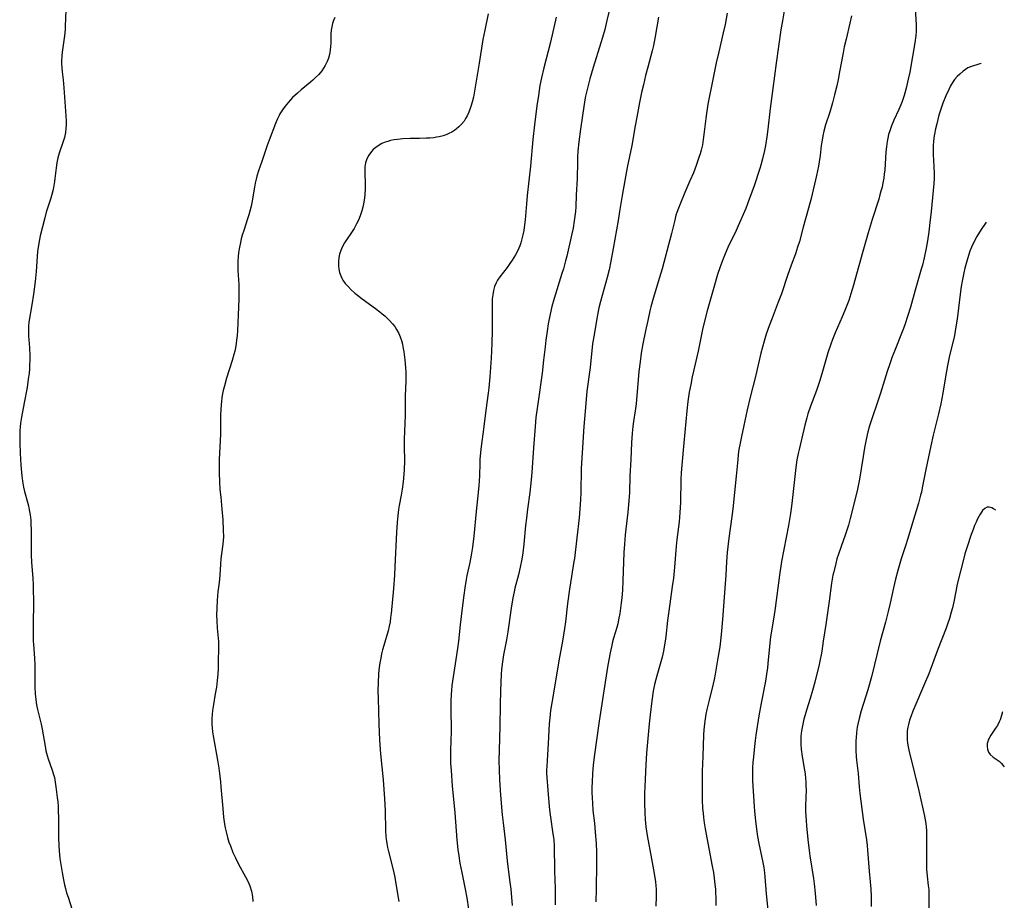
# Model space of a CAD drawing. Units: inches. Extents: x 2039641 to 2045086, y 189728 to 195174.
# Drawn here: x 2044883 to 2045062, y 190617 to 190777 of the extents above; entities that cross this region are included whole.
import ezdxf

# ---------------------------------------------------------------- set-up
doc = ezdxf.new("R2010")
doc.units = ezdxf.units.IN
doc.header["$MEASUREMENT"] = 0
doc.layers.add('c_17_T14S_R18E', color=26, linetype='Continuous')

msp = doc.modelspace()

# ---------------------------------------------------------------- linework, layer by layer
at = {"layer": 'c_17_T14S_R18E'}
for points, elevation in [([(2045045.76, 190778.99), (2045045.91, 190776.12), (2045045.92, 190775.42), (2045045.9, 190774.86), (2045045.86, 190774.17), (2045045.68, 190772.79), (2045045.28, 190770.33), (2045044.76, 190767.51), (2045044.5, 190766.19), (2045044.11, 190764.58), (2045043.73, 190763.24), (2045043.38, 190762.19), (2045043.14, 190761.53), (2045042.79, 190760.68), (2045041.9, 190758.76), (2045041.47, 190757.77), (2045041.12, 190756.81), (2045040.93, 190756.16), (2045040.77, 190755.51), (2045040.66, 190754.9), (2045040.52, 190753.93), (2045040.43, 190753.03), (2045040.21, 190749.71), (2045040.14, 190749.01), (2045040.04, 190748.25), (2045039.89, 190747.38), (2045039.73, 190746.63), (2045039.54, 190745.87), (2045039.35, 190745.2), (2045039.13, 190744.45), (2045037.94, 190740.74), (2045037.2, 190738.31), (2045036.24, 190734.94), (2045034.82, 190729.73), (2045034.57, 190728.83), (2045034.08, 190727.22), (2045033.68, 190726.05), (2045032.97, 190724.21), (2045032.48, 190723.04), (2045031.24, 190720.17), (2045030.74, 190718.93), (2045030.44, 190718.1), (2045029.91, 190716.52), (2045028.81, 190712.7), (2045028.38, 190711.32), (2045027.81, 190709.66), (2045026.74, 190706.84), (2045026.27, 190705.43), (2045026.06, 190704.75), (2045025.7, 190703.37), (2045024.66, 190698.98), (2045024.49, 190698.22), (2045024.28, 190697.12), (2045024.07, 190695.72), (2045023.34, 190689.18), (2045023.1, 190687.38), (2045022.73, 190685.19), (2045021.87, 190680.83), (2045021.48, 190678.62), (2045021.11, 190676.16), (2045020.34, 190670.18), (2045020.08, 190668.52), (2045019.48, 190664.96), (2045019.33, 190663.81), (2045018.99, 190660.11), (2045018.91, 190659.33), (2045018.77, 190658.2), (2045018.55, 190656.9), (2045017.79, 190652.9), (2045017.38, 190650.59), (2045016.81, 190647.1), (2045016.68, 190646.15), (2045016.55, 190645.05), (2045016.37, 190643.19), (2045016.28, 190642.14), (2045016.22, 190641.16), (2045016.2, 190640.17), (2045016.24, 190638.8), (2045016.52, 190634.16), (2045016.59, 190633.29), (2045016.77, 190631.55), (2045016.94, 190630.03), (2045017.13, 190628.7), (2045017.36, 190627.41), (2045017.85, 190625.15), (2045018.08, 190623.98), (2045018.24, 190623.07), (2045018.37, 190622.13), (2045018.45, 190621.37), (2045018.68, 190618.28), (2045019.09, 190614.18)], 1054), ([(2045057.7, 190769.07), (2045057.47, 190768.97), (2045055.79, 190768.48), (2045055.32, 190768.26), (2045054.87, 190767.99), (2045054.44, 190767.67), (2045053.83, 190767.15), (2045053.35, 190766.67), (2045052.91, 190766.14), (2045052.65, 190765.78), (2045052.19, 190765.02), (2045051.9, 190764.46), (2045051.34, 190763.21), (2045050.78, 190761.83), (2045050.39, 190760.78), (2045050.04, 190759.66), (2045049.83, 190758.89), (2045049.65, 190758.11), (2045049.44, 190757.18), (2045049.27, 190756.24), (2045049.16, 190755.56), (2045049.08, 190754.89), (2045049.02, 190754.19), (2045049, 190753.5), (2045049.02, 190752.52), (2045049.14, 190750.35), (2045049.19, 190749.07), (2045049.18, 190748.2), (2045049.14, 190747.28), (2045048.66, 190742.17), (2045048.43, 190740.16), (2045048.21, 190738.51), (2045047.96, 190736.84), (2045047.74, 190735.55), (2045047.38, 190733.79), (2045047.06, 190732.45), (2045046.86, 190731.72), (2045045.75, 190727.93), (2045044.91, 190724.84), (2045044.38, 190723.1), (2045043.94, 190721.82), (2045043.61, 190720.92), (2045041.87, 190716.54), (2045041.59, 190715.82), (2045041.13, 190714.55), (2045040.67, 190713.13), (2045039.48, 190709.21), (2045038.93, 190707.56), (2045037.87, 190704.53), (2045037.47, 190703.25), (2045037.18, 190702.19), (2045036.86, 190700.81), (2045036.56, 190699.25), (2045036.29, 190697.69), (2045035.62, 190693.58), (2045035.27, 190691.76), (2045034.98, 190690.51), (2045033.94, 190686.42), (2045033.62, 190685.23), (2045033.34, 190684.33), (2045033.03, 190683.41), (2045032.28, 190681.36), (2045031.81, 190679.98), (2045031.55, 190679.14), (2045031.32, 190678.29), (2045030.95, 190676.76), (2045030.82, 190676.13), (2045030.58, 190674.7), (2045030.11, 190671.44), (2045029.53, 190667.19), (2045029.04, 190664.15), (2045028.78, 190662.36), (2045028.67, 190661.69), (2045028.51, 190660.86), (2045028.3, 190659.95), (2045027.52, 190656.75), (2045027.12, 190655.22), (2045026.68, 190653.77), (2045025.99, 190651.62), (2045025.75, 190650.82), (2045025.54, 190650.02), (2045025.26, 190648.81), (2045025.1, 190647.88), (2045025, 190646.95), (2045024.96, 190646.17), (2045024.97, 190645.39), (2045025.03, 190644.55), (2045025.2, 190643.23), (2045025.67, 190640.75), (2045025.77, 190640.09), (2045025.85, 190639.26), (2045025.9, 190638.62), (2045025.92, 190637.97), (2045025.93, 190637.17), (2045025.85, 190634.28), (2045025.85, 190633.23), (2045025.93, 190631.63), (2045026, 190630.64), (2045026.24, 190628.17), (2045026.49, 190626.15), (2045026.62, 190625.19), (2045027.27, 190621.1), (2045027.41, 190620.08), (2045027.6, 190618.42), (2045027.8, 190616.16)], 1052), ([(2045058.65, 190740.25), (2045058.37, 190739.88), (2045057.83, 190739.09), (2045057.43, 190738.45), (2045056.94, 190737.63), (2045056.53, 190736.86), (2045055.98, 190735.73), (2045055.69, 190735), (2045055.42, 190734.21), (2045055.11, 190733.18), (2045054.78, 190731.9), (2045054.57, 190731.02), (2045054.27, 190729.53), (2045054.11, 190728.54), (2045053.91, 190727.18), (2045053.42, 190723.12), (2045053.31, 190722.27), (2045053.15, 190721.22), (2045052.86, 190719.69), (2045051.94, 190715.74), (2045051.64, 190714.25), (2045051.26, 190712.15), (2045050.76, 190709.18), (2045050.41, 190707.28), (2045050.01, 190705.47), (2045049.03, 190701.57), (2045048.58, 190699.63), (2045047.68, 190695.34), (2045047.04, 190692), (2045046.88, 190691.23), (2045046.74, 190690.65), (2045046.35, 190689.25), (2045045.25, 190685.67), (2045044.42, 190682.82), (2045044, 190681.47), (2045043.21, 190679.1), (2045042.59, 190677.01), (2045042.17, 190675.41), (2045041.79, 190673.87), (2045041.2, 190671.07), (2045040.87, 190669.57), (2045040.36, 190667.65), (2045039.4, 190664.14), (2045037.8, 190657.71), (2045037.13, 190655.31), (2045035.96, 190651.52), (2045035.58, 190650.14), (2045035.34, 190649.09), (2045035.24, 190648.55), (2045035.1, 190647.58), (2045035.02, 190646.6), (2045034.99, 190646.16), (2045034.97, 190645.03), (2045034.98, 190644.32), (2045035.04, 190643.2), (2045035.1, 190642.55), (2045035.37, 190640.14), (2045035.56, 190637.72), (2045035.68, 190636.52), (2045036.29, 190631.83), (2045036.88, 190628.12), (2045037, 190627.08), (2045037.08, 190626.25), (2045037.37, 190622.43), (2045037.58, 190620.48), (2045037.69, 190619.14), (2045037.74, 190617.84), (2045037.77, 190615.98)], 1050), ([(2045060.38, 190687.98), (2045059.98, 190688.2), (2045059.65, 190688.35), (2045059.21, 190688.49), (2045058.81, 190688.49), (2045058.38, 190688.27), (2045057.98, 190687.87), (2045057.79, 190687.61), (2045057.54, 190687.22), (2045057.08, 190686.38), (2045056.8, 190685.79), (2045056.53, 190685.16), (2045056.25, 190684.44), (2045055.93, 190683.54), (2045055.18, 190681.31), (2045054.78, 190680), (2045054.57, 190679.26), (2045053.95, 190676.89), (2045053.39, 190674.51), (2045053.1, 190673.18), (2045052.74, 190671.29), (2045052.51, 190670.24), (2045052.31, 190669.42), (2045051.98, 190668.29), (2045051.62, 190667.23), (2045051.36, 190666.53), (2045049.81, 190662.52), (2045048.2, 190658.22), (2045047.64, 190656.85), (2045045.34, 190651.45), (2045045.02, 190650.64), (2045044.73, 190649.85), (2045044.51, 190649.04), (2045044.41, 190648.57), (2045044.31, 190647.89), (2045044.27, 190647.21), (2045044.27, 190646.53), (2045044.29, 190646.24), (2045044.37, 190645.64), (2045044.48, 190645.01), (2045044.62, 190644.39), (2045045.62, 190640.19), (2045046.42, 190636.98), (2045047.46, 190632.39), (2045047.59, 190631.74), (2045047.69, 190631.08), (2045047.76, 190630.43), (2045047.8, 190629.77), (2045047.83, 190628.83), (2045047.83, 190627.46), (2045047.79, 190624.58), (2045047.81, 190623.31), (2045047.83, 190622.77), (2045047.93, 190621.5), (2045048.13, 190619.79), (2045048.2, 190619.09), (2045048.23, 190618.35), (2045048.23, 190617.18), (2045048.16, 190613.78)], 1048), ([(2045061.6, 190651.32), (2045061.44, 190650.7), (2045061.16, 190649.88), (2045061.01, 190649.54), (2045060.67, 190648.87), (2045060.34, 190648.36), (2045059.48, 190647.11), (2045059.16, 190646.55), (2045059.02, 190646.23), (2045058.92, 190645.93), (2045058.84, 190645.57), (2045058.81, 190645.06), (2045058.87, 190644.58), (2045059.07, 190644.01), (2045059.37, 190643.58), (2045059.91, 190643.12), (2045060.43, 190642.77), (2045060.99, 190642.36), (2045061.38, 190642.01), (2045061.74, 190641.61), (2045061.93, 190641.37)], 1046)]:
    msp.add_lwpolyline(points, dxfattribs=dict(at, elevation=elevation))
for points in [[(2044990.4, 190779.58, 1064), (2044989.79, 190776.84, 1064), (2044989.39, 190775.21, 1064), (2044988.98, 190773.76, 1064), (2044988.7, 190772.83, 1064), (2044987.27, 190768.31, 1064), (2044986.66, 190766.28, 1064), (2044986.35, 190765.07, 1064), (2044986.18, 190764.36, 1064), (2044985.91, 190763.13, 1064), (2044985.79, 190762.44, 1064), (2044985.33, 190759.61, 1064), (2044984.97, 190757.16, 1064), (2044984.68, 190754.83, 1064), (2044984.52, 190753.17, 1064), (2044984.44, 190752.03, 1064), (2044984.41, 190751.18, 1064), (2044984.38, 190748.18, 1064), (2044984.2, 190745.15, 1064), (2044984.12, 190743.02, 1064), (2044984.07, 190742.17, 1064), (2044983.98, 190741.35, 1064), (2044983.86, 190740.47, 1064), (2044983.62, 190739.18, 1064), (2044983.4, 190738.13, 1064), (2044982.47, 190734.05, 1064), (2044982.26, 190733.2, 1064), (2044981.87, 190731.76, 1064), (2044981.62, 190730.92, 1064), (2044980.2, 190726.42, 1064), (2044979.78, 190724.94, 1064), (2044979.45, 190723.52, 1064), (2044979.13, 190721.78, 1064), (2044978.92, 190720.47, 1064), (2044978.69, 190718.83, 1064), (2044978.55, 190717.64, 1064), (2044978.29, 190715.18, 1064), (2044978, 190712.84, 1064), (2044977.21, 190707.28, 1064), (2044976.89, 190704.8, 1064), (2044976.73, 190703.15, 1064), (2044976.46, 190699.25, 1064), (2044976.13, 190694.78, 1064), (2044976.02, 190693.48, 1064), (2044975.77, 190691.17, 1064), (2044975.36, 190688.15, 1064), (2044975.17, 190686.53, 1064), (2044975.02, 190685.15, 1064), (2044974.72, 190681.77, 1064), (2044974.53, 190680.21, 1064), (2044974.34, 190679.03, 1064), (2044974.04, 190677.59, 1064), (2044973.7, 190676.19, 1064), (2044973.08, 190673.77, 1064), (2044972.93, 190673.11, 1064), (2044972.71, 190672.04, 1064), (2044972.39, 190670.15, 1064), (2044971.76, 190665.85, 1064), (2044971.52, 190664.43, 1064), (2044971, 190661.68, 1064), (2044970.81, 190660.41, 1064), (2044970.65, 190659.04, 1064), (2044970.58, 190658.15, 1064), (2044970.49, 190656.64, 1064), (2044970.43, 190655.17, 1064), (2044970.37, 190652.69, 1064), (2044970.32, 190648.65, 1064), (2044970.2, 190644.37, 1064), (2044970.18, 190642.52, 1064), (2044970.19, 190640.82, 1064), (2044970.27, 190638.97, 1064), (2044970.46, 190636.23, 1064), (2044970.76, 190632.66, 1064), (2044970.91, 190631.18, 1064), (2044971.29, 190628.08, 1064), (2044971.68, 190624.29, 1064), (2044972.12, 190620.83, 1064), (2044972.32, 190619.15, 1064), (2044972.57, 190616.18, 1064)], [(2044891.55, 190778.71, 1072), (2044891.44, 190775.83, 1072), (2044891.4, 190775.22, 1072), (2044891.27, 190774.07, 1072), (2044890.85, 190771.11, 1072), (2044890.78, 190770.43, 1072), (2044890.74, 190769.46, 1072), (2044890.74, 190768.96, 1072), (2044890.78, 190768.35, 1072), (2044890.86, 190767.56, 1072), (2044891.04, 190766.09, 1072), (2044891.17, 190764.66, 1072), (2044891.54, 190759.55, 1072), (2044891.59, 190758.61, 1072), (2044891.59, 190757.92, 1072), (2044891.56, 190757.24, 1072), (2044891.48, 190756.53, 1072), (2044891.29, 190755.65, 1072), (2044891.08, 190754.92, 1072), (2044890.34, 190752.77, 1072), (2044890.09, 190751.93, 1072), (2044889.89, 190751.05, 1072), (2044889.76, 190750.13, 1072), (2044889.56, 190748.15, 1072), (2044889.49, 190747.62, 1072), (2044889.37, 190746.89, 1072), (2044889.23, 190746.16, 1072), (2044889.02, 190745.29, 1072), (2044888.82, 190744.59, 1072), (2044887.99, 190742.05, 1072), (2044887.72, 190741.06, 1072), (2044887.31, 190739.39, 1072), (2044886.89, 190737.75, 1072), (2044886.74, 190737.12, 1072), (2044886.56, 190736.09, 1072), (2044886.42, 190734.9, 1072), (2044886.16, 190731.27, 1072), (2044885.97, 190729.47, 1072), (2044885.66, 190727.19, 1072), (2044885.36, 190725.25, 1072), (2044884.83, 190722.07, 1072), (2044884.76, 190721.39, 1072), (2044884.73, 190720.81, 1072), (2044884.73, 190720.21, 1072), (2044884.76, 190719.62, 1072), (2044884.92, 190717.45, 1072), (2044884.98, 190716, 1072), (2044884.99, 190715.16, 1072), (2044884.96, 190714.43, 1072), (2044884.91, 190713.63, 1072), (2044884.85, 190712.83, 1072), (2044884.72, 190711.73, 1072), (2044884.49, 190710.22, 1072), (2044884, 190707.46, 1072), (2044883.5, 190704.85, 1072), (2044883.31, 190703.73, 1072), (2044883.24, 190703.11, 1072), (2044883.18, 190702.39, 1072), (2044883.16, 190701.56, 1072), (2044883.17, 190700.14, 1072), (2044883.24, 190698.32, 1072), (2044883.36, 190696.14, 1072), (2044883.54, 190694.22, 1072), (2044883.66, 190693.24, 1072), (2044883.85, 190692.12, 1072), (2044884.02, 190691.34, 1072), (2044884.57, 190689.41, 1072), (2044884.74, 190688.74, 1072), (2044884.9, 190688.03, 1072), (2044885.06, 190687.09, 1072), (2044885.17, 190686.15, 1072), (2044885.21, 190685.65, 1072), (2044885.26, 190684.14, 1072), (2044885.23, 190681.49, 1072), (2044885.24, 190679.76, 1072), (2044885.31, 190678.54, 1072), (2044885.54, 190675.52, 1072), (2044885.6, 190674.48, 1072), (2044885.63, 190673.16, 1072), (2044885.64, 190671.86, 1072), (2044885.58, 190666.62, 1072), (2044885.59, 190665.11, 1072), (2044885.62, 190664.2, 1072), (2044885.66, 190663.55, 1072), (2044885.87, 190661.11, 1072), (2044885.9, 190659.86, 1072), (2044885.9, 190657.42, 1072), (2044885.92, 190655.88, 1072), (2044885.99, 190654.52, 1072), (2044886.08, 190653.62, 1072), (2044886.17, 190652.96, 1072), (2044886.28, 190652.31, 1072), (2044886.4, 190651.78, 1072), (2044886.9, 190649.8, 1072), (2044887.06, 190649.07, 1072), (2044887.24, 190648.18, 1072), (2044887.76, 190645.08, 1072), (2044887.92, 190644.24, 1072), (2044888.13, 190643.42, 1072), (2044888.33, 190642.8, 1072), (2044889.08, 190640.75, 1072), (2044889.32, 190639.97, 1072), (2044889.45, 190639.43, 1072), (2044889.61, 190638.59, 1072), (2044889.74, 190637.73, 1072), (2044889.99, 190635.81, 1072), (2044890.07, 190635, 1072), (2044890.13, 190634.12, 1072), (2044890.17, 190633.2, 1072), (2044890.19, 190632.28, 1072), (2044890.2, 190628.53, 1072), (2044890.26, 190626.98, 1072), (2044890.33, 190626.13, 1072), (2044890.47, 190624.71, 1072), (2044890.67, 190623.24, 1072), (2044890.84, 190622.18, 1072), (2044891.09, 190620.85, 1072), (2044891.29, 190619.95, 1072), (2044891.46, 190619.24, 1072), (2044891.68, 190618.48, 1072), (2044891.93, 190617.66, 1072), (2044892.69, 190615.36, 1072)], [(2044968.23, 190778.05, 1068), (2044967.6, 190775.09, 1068), (2044967.27, 190773.41, 1068), (2044966.59, 190769.13, 1068), (2044965.74, 190764.06, 1068), (2044965.53, 190762.93, 1068), (2044965.31, 190762.01, 1068), (2044965.09, 190761.24, 1068), (2044964.73, 190760.25, 1068), (2044964.41, 190759.56, 1068), (2044964.13, 190759.07, 1068), (2044963.83, 190758.61, 1068), (2044963.38, 190758.05, 1068), (2044962.89, 190757.54, 1068), (2044962.48, 190757.19, 1068), (2044962.14, 190756.94, 1068), (2044961.61, 190756.61, 1068), (2044961.05, 190756.32, 1068), (2044960.69, 190756.17, 1068), (2044960.02, 190755.93, 1068), (2044959.33, 190755.75, 1068), (2044958.83, 190755.66, 1068), (2044958.33, 190755.59, 1068), (2044957.6, 190755.52, 1068), (2044957, 190755.49, 1068), (2044955.74, 190755.45, 1068), (2044954.05, 190755.43, 1068), (2044952.7, 190755.37, 1068), (2044951.78, 190755.28, 1068), (2044951.12, 190755.19, 1068), (2044950.48, 190755.05, 1068), (2044949.99, 190754.92, 1068), (2044949.51, 190754.75, 1068), (2044948.94, 190754.51, 1068), (2044948.4, 190754.22, 1068), (2044947.8, 190753.81, 1068), (2044947.34, 190753.42, 1068), (2044947.02, 190753.08, 1068), (2044946.53, 190752.43, 1068), (2044946.17, 190751.76, 1068), (2044945.93, 190751.04, 1068), (2044945.82, 190750.27, 1068), (2044945.8, 190749.83, 1068), (2044945.8, 190749.38, 1068), (2044945.88, 190747, 1068), (2044945.88, 190746.31, 1068), (2044945.83, 190745.25, 1068), (2044945.77, 190744.62, 1068), (2044945.6, 190743.6, 1068), (2044945.46, 190742.95, 1068), (2044945.28, 190742.32, 1068), (2044944.97, 190741.39, 1068), (2044944.66, 190740.64, 1068), (2044944.32, 190739.92, 1068), (2044943.87, 190739.13, 1068), (2044943.4, 190738.39, 1068), (2044942.49, 190737.06, 1068), (2044942.15, 190736.51, 1068), (2044941.72, 190735.71, 1068), (2044941.46, 190735.09, 1068), (2044941.25, 190734.46, 1068), (2044941.11, 190733.81, 1068), (2044941.02, 190733.1, 1068), (2044941.02, 190732.33, 1068), (2044941.09, 190731.7, 1068), (2044941.23, 190731.09, 1068), (2044941.44, 190730.5, 1068), (2044941.63, 190730.11, 1068), (2044941.85, 190729.72, 1068), (2044942.28, 190729.12, 1068), (2044942.77, 190728.54, 1068), (2044943.35, 190727.94, 1068), (2044943.98, 190727.37, 1068), (2044944.47, 190726.97, 1068), (2044945.31, 190726.33, 1068), (2044947.77, 190724.57, 1068), (2044948.52, 190723.99, 1068), (2044948.99, 190723.62, 1068), (2044949.44, 190723.23, 1068), (2044950.25, 190722.44, 1068), (2044950.87, 190721.77, 1068), (2044951.25, 190721.29, 1068), (2044951.6, 190720.79, 1068), (2044952, 190720.06, 1068), (2044952.26, 190719.42, 1068), (2044952.48, 190718.77, 1068), (2044952.65, 190718.1, 1068), (2044952.75, 190717.63, 1068), (2044952.9, 190716.71, 1068), (2044953.07, 190715.23, 1068), (2044953.2, 190713.88, 1068), (2044953.26, 190712.98, 1068), (2044953.28, 190712.05, 1068), (2044953.27, 190711.42, 1068), (2044953.15, 190708.63, 1068), (2044953.12, 190705.12, 1068), (2044952.99, 190700.82, 1068), (2044952.98, 190699.54, 1068), (2044953.01, 190696.91, 1068), (2044952.97, 190695.31, 1068), (2044952.92, 190694.51, 1068), (2044952.79, 190693.12, 1068), (2044952.62, 190691.78, 1068), (2044952.42, 190690.65, 1068), (2044952.05, 190688.79, 1068), (2044951.94, 190688.09, 1068), (2044951.8, 190686.97, 1068), (2044951.7, 190685.73, 1068), (2044951.59, 190683.98, 1068), (2044951.28, 190677.68, 1068), (2044951.2, 190676.17, 1068), (2044951, 190673.74, 1068), (2044950.6, 190669.22, 1068), (2044950.51, 190668.44, 1068), (2044950.41, 190667.66, 1068), (2044950.27, 190666.92, 1068), (2044950.06, 190666.06, 1068), (2044949.28, 190663.39, 1068), (2044949.06, 190662.6, 1068), (2044948.87, 190661.85, 1068), (2044948.7, 190661.09, 1068), (2044948.55, 190660.22, 1068), (2044948.39, 190658.99, 1068), (2044948.32, 190658.15, 1068), (2044948.24, 190656.66, 1068), (2044948.21, 190655.17, 1068), (2044948.23, 190653.76, 1068), (2044948.37, 190649.17, 1068), (2044948.48, 190646.17, 1068), (2044948.65, 190643.73, 1068), (2044949.13, 190638.99, 1068), (2044949.41, 190635.54, 1068), (2044949.52, 190633.4, 1068), (2044949.6, 190629.79, 1068), (2044949.66, 190628.73, 1068), (2044949.71, 190628.22, 1068), (2044949.82, 190627.46, 1068), (2044949.96, 190626.7, 1068), (2044950.13, 190625.95, 1068), (2044950.93, 190622.9, 1068), (2044951.11, 190622.09, 1068), (2044951.21, 190621.59, 1068), (2044951.99, 190616.88, 1068)], [(2045011.61, 190778.18, 1060), (2045011.24, 190776.15, 1060), (2045010.9, 190774.6, 1060), (2045010.07, 190771.17, 1060), (2045009.62, 190769.16, 1060), (2045009, 190766.15, 1060), (2045008.12, 190761.69, 1060), (2045007.83, 190759.98, 1060), (2045007.71, 190759.06, 1060), (2045007.39, 190756.17, 1060), (2045007.27, 190755.24, 1060), (2045007.11, 190754.32, 1060), (2045006.88, 190753.31, 1060), (2045006.69, 190752.64, 1060), (2045006.48, 190751.97, 1060), (2045005.96, 190750.51, 1060), (2045005.47, 190749.23, 1060), (2045004.85, 190747.73, 1060), (2045003.95, 190745.61, 1060), (2045003.12, 190743.71, 1060), (2045002.75, 190742.82, 1060), (2045002.46, 190742.01, 1060), (2045002.32, 190741.55, 1060), (2045002.08, 190740.64, 1060), (2045001.48, 190738.18, 1060), (2044999.78, 190731.76, 1060), (2044999.34, 190730.21, 1060), (2044998.19, 190726.37, 1060), (2044997.77, 190724.88, 1060), (2044997.58, 190724.13, 1060), (2044997.19, 190722.42, 1060), (2044996.79, 190720.51, 1060), (2044996.32, 190718.16, 1060), (2044996.02, 190716.47, 1060), (2044995.79, 190714.88, 1060), (2044995.59, 190713.12, 1060), (2044995.06, 190707.25, 1060), (2044994.91, 190705.97, 1060), (2044994.62, 190704.07, 1060), (2044994.49, 190703.12, 1060), (2044994.37, 190701.94, 1060), (2044994.25, 190700.16, 1060), (2044994.12, 190697.18, 1060), (2044993.95, 190694.16, 1060), (2044993.85, 190691.16, 1060), (2044993.77, 190689.64, 1060), (2044993.6, 190687.57, 1060), (2044993.12, 190683.48, 1060), (2044992.96, 190681.79, 1060), (2044992.87, 190680.3, 1060), (2044992.66, 190675.1, 1060), (2044992.58, 190673.45, 1060), (2044992.46, 190672.01, 1060), (2044992.36, 190671.12, 1060), (2044992.1, 190669.19, 1060), (2044991.96, 190668.35, 1060), (2044991.74, 190667.3, 1060), (2044991.56, 190666.63, 1060), (2044990.98, 190664.73, 1060), (2044990.79, 190664.02, 1060), (2044990.59, 190663.17, 1060), (2044990.37, 190662.03, 1060)], [(2045021.98, 190778.65, 1058), (2045021.63, 190776.78, 1058), (2045021.35, 190775.16, 1058), (2045020.49, 190769.15, 1058), (2045019.9, 190764.53, 1058), (2045019.42, 190760.87, 1058), (2045019, 190757.16, 1058), (2045018.83, 190755.76, 1058), (2045018.58, 190754.19, 1058), (2045018.41, 190753.29, 1058), (2045018.05, 190751.74, 1058), (2045017.73, 190750.59, 1058), (2045017.54, 190749.99, 1058), (2045016.43, 190746.65, 1058), (2045015.63, 190744.42, 1058), (2045014.98, 190742.76, 1058), (2045013.63, 190739.58, 1058), (2045013.23, 190738.72, 1058), (2045011.74, 190735.63, 1058), (2045011.24, 190734.53, 1058), (2045010.98, 190733.91, 1058), (2045010.56, 190732.83, 1058), (2045010.31, 190732.14, 1058), (2045009.85, 190730.75, 1058), (2045009.16, 190728.4, 1058), (2045007.98, 190724.17, 1058), (2045007.49, 190722.3, 1058), (2045007.14, 190720.78, 1058), (2045006.32, 190716.8, 1058), (2045005.27, 190712.16, 1058), (2045004.99, 190710.79, 1058), (2045004.73, 190709.38, 1058), (2045004.48, 190707.69, 1058), (2045004.28, 190705.98, 1058), (2045003.74, 190700.17, 1058), (2045003.38, 190696.12, 1058), (2045003.27, 190694.76, 1058), (2045003.21, 190693.5, 1058), (2045003.13, 190689.34, 1058), (2045003.04, 190687.54, 1058), (2045002.89, 190685.84, 1058), (2045002.48, 190682.66, 1058), (2045002.34, 190681.4, 1058), (2045002.04, 190677.63, 1058), (2045001.85, 190675.6, 1058), (2045001.65, 190674.08, 1058), (2045000.99, 190669.62, 1058), (2045000.77, 190667.9, 1058), (2045000.45, 190665.03, 1058), (2045000.34, 190664.19, 1058), (2045000.19, 190663.17, 1058), (2045000.04, 190662.37, 1058), (2044999.8, 190661.25, 1058), (2044999.46, 190660, 1058), (2044998.83, 190657.89, 1058), (2044998.65, 190657.19, 1058), (2044998.44, 190656.33, 1058), (2044998.2, 190655.12, 1058), (2044997.93, 190653.36, 1058), (2044997.61, 190650.77, 1058), (2044997.43, 190649.16, 1058), (2044996.95, 190643.86, 1058), (2044996.83, 190641.73, 1058), (2044996.65, 190637.8, 1058), (2044996.62, 190636.57, 1058), (2044996.61, 190634.75, 1058), (2044996.66, 190633.03, 1058), (2044996.74, 190631.78, 1058), (2044996.87, 190630.47, 1058), (2044997.11, 190628.89, 1058), (2044997.9, 190624.66, 1058), (2044998.37, 190622, 1058), (2044998.58, 190620.49, 1058), (2044998.66, 190619.74, 1058), (2044998.7, 190619.15, 1058), (2044998.71, 190618.57, 1058), (2044998.71, 190617.79, 1058), (2044998.67, 190616.07, 1058)], [(2045034.2, 190777.71, 1056), (2045033.91, 190776.41, 1056), (2045033.19, 190773.46, 1056), (2045032.88, 190772.11, 1056), (2045032.66, 190771.01, 1056), (2045032.03, 190767.54, 1056), (2045031.76, 190766.18, 1056), (2045031.51, 190765.03, 1056), (2045031.12, 190763.39, 1056), (2045030.73, 190761.93, 1056), (2045030.23, 190760.25, 1056), (2045029.46, 190757.9, 1056), (2045029.15, 190756.75, 1056), (2045028.97, 190755.94, 1056), (2045028.83, 190755.11, 1056), (2045028.7, 190754.15, 1056), (2045028.5, 190752.34, 1056), (2045028.34, 190751.22, 1056), (2045028.2, 190750.41, 1056), (2045027.83, 190748.7, 1056), (2045026.84, 190744.52, 1056), (2045026.4, 190742.79, 1056), (2045025.41, 190739.32, 1056), (2045024.72, 190736.73, 1056), (2045024.41, 190735.71, 1056), (2045023.99, 190734.49, 1056), (2045023.22, 190732.42, 1056), (2045022.55, 190730.55, 1056), (2045021.45, 190727.24, 1056), (2045020.9, 190725.75, 1056), (2045019.76, 190722.83, 1056), (2045019.23, 190721.4, 1056), (2045018.72, 190719.9, 1056), (2045018.34, 190718.66, 1056), (2045017.75, 190716.47, 1056), (2045016.74, 190712.2, 1056), (2045015.8, 190708.48, 1056), (2045015.27, 190706.16, 1056), (2045014.21, 190701.36, 1056), (2045013.95, 190700.12, 1056), (2045013.75, 190698.95, 1056), (2045013.63, 190698.06, 1056), (2045013.53, 190697.15, 1056), (2045013.26, 190694.15, 1056), (2045012.93, 190691.15, 1056), (2045012.64, 190688.18, 1056), (2045012.46, 190686.79, 1056), (2045011.93, 190682.86, 1056), (2045011.63, 190680.26, 1056), (2045011.5, 190678.66, 1056), (2045011.37, 190676.17, 1056), (2045011.26, 190674.59, 1056), (2045010.74, 190668.08, 1056), (2045010.55, 190665.4, 1056), (2045010.43, 190664.21, 1056), (2045010.27, 190663.16, 1056), (2045009.91, 190661.11, 1056), (2045009.44, 190658.2, 1056), (2045009.23, 190657.19, 1056), (2045009.06, 190656.42, 1056), (2045008.32, 190653.48, 1056), (2045007.92, 190651.75, 1056), (2045007.75, 190650.9, 1056), (2045007.6, 190650.04, 1056), (2045007.48, 190649.13, 1056), (2045007.38, 190648.06, 1056), (2045007.32, 190647.19, 1056), (2045007.19, 190643.2, 1056), (2045007.07, 190640.57, 1056), (2045007.05, 190639.7, 1056), (2045007.05, 190637.44, 1056), (2045007.08, 190635.36, 1056), (2045007.16, 190633.76, 1056), (2045007.23, 190632.94, 1056), (2045007.33, 190632.13, 1056), (2045007.46, 190631.19, 1056), (2045007.64, 190630.11, 1056), (2045008.85, 190623.63, 1056), (2045009.12, 190622.14, 1056), (2045009.26, 190621.14, 1056), (2045009.4, 190620.01, 1056), (2045009.47, 190619.15, 1056), (2045009.52, 190618.41, 1056), (2045009.54, 190617.66, 1056), (2045009.56, 190616.17, 1056)], [(2044940.35, 190777.44, 1070), (2044940.14, 190776.85, 1070), (2044939.97, 190776.3, 1070), (2044939.83, 190775.74, 1070), (2044939.72, 190775.09, 1070), (2044939.67, 190774.47, 1070), (2044939.63, 190772.73, 1070), (2044939.6, 190772.12, 1070), (2044939.52, 190771.46, 1070), (2044939.38, 190770.68, 1070), (2044939.21, 190770.05, 1070), (2044938.99, 190769.43, 1070), (2044938.63, 190768.69, 1070), (2044938.33, 190768.19, 1070), (2044937.99, 190767.72, 1070), (2044937.45, 190767.07, 1070), (2044936.83, 190766.43, 1070), (2044936.41, 190766.03, 1070), (2044935.98, 190765.65, 1070), (2044934.29, 190764.28, 1070), (2044933.58, 190763.69, 1070), (2044932.71, 190762.87, 1070), (2044931.97, 190762.06, 1070), (2044931.37, 190761.32, 1070), (2044930.86, 190760.62, 1070), (2044930.41, 190759.9, 1070), (2044930.25, 190759.62, 1070), (2044929.91, 190758.89, 1070), (2044929.6, 190758.14, 1070), (2044928.45, 190755.16, 1070), (2044928.1, 190754.17, 1070), (2044927.14, 190751.29, 1070), (2044926.53, 190749.55, 1070), (2044926.23, 190748.6, 1070), (2044926.08, 190748.05, 1070), (2044925.91, 190747.31, 1070), (2044925.78, 190746.61, 1070), (2044925.29, 190743.77, 1070), (2044925.16, 190743.16, 1070), (2044924.96, 190742.27, 1070), (2044924.76, 190741.56, 1070), (2044924.54, 190740.86, 1070), (2044923.85, 190738.76, 1070), (2044923.58, 190737.9, 1070), (2044923.39, 190737.23, 1070), (2044923.23, 190736.56, 1070), (2044923, 190735.43, 1070), (2044922.9, 190734.71, 1070), (2044922.82, 190733.99, 1070), (2044922.77, 190733.15, 1070), (2044922.77, 190732.27, 1070), (2044922.79, 190731.5, 1070), (2044922.93, 190728.94, 1070), (2044922.96, 190728.12, 1070), (2044922.97, 190727.18, 1070), (2044922.94, 190726.24, 1070), (2044922.8, 190723.42, 1070), (2044922.68, 190720.54, 1070), (2044922.62, 190719.67, 1070), (2044922.55, 190718.82, 1070), (2044922.47, 190718.23, 1070), (2044922.33, 190717.43, 1070), (2044922.21, 190716.83, 1070), (2044922.06, 190716.24, 1070), (2044921.74, 190715.16, 1070), (2044920.71, 190711.93, 1070), (2044920.32, 190710.52, 1070), (2044920.12, 190709.66, 1070), (2044920.01, 190709.12, 1070), (2044919.88, 190708.36, 1070), (2044919.79, 190707.72, 1070), (2044919.72, 190707.08, 1070), (2044919.66, 190706.16, 1070), (2044919.63, 190705.25, 1070), (2044919.63, 190703.16, 1070), (2044919.61, 190701.73, 1070), (2044919.39, 190697.16, 1070), (2044919.37, 190695.98, 1070), (2044919.39, 190694.68, 1070), (2044919.44, 190693.16, 1070), (2044919.52, 190691.72, 1070), (2044919.65, 190690.32, 1070), (2044919.89, 190688.14, 1070), (2044920.04, 190686.23, 1070), (2044920.13, 190684.34, 1070), (2044920.14, 190683.09, 1070), (2044920.11, 190682.44, 1070), (2044920.04, 190681.77, 1070), (2044919.79, 190680.05, 1070), (2044919.68, 190679.11, 1070), (2044919.62, 190678.13, 1070), (2044919.52, 190676.16, 1070), (2044919.38, 190674.82, 1070), (2044919.16, 190673.1, 1070), (2044919.08, 190672.4, 1070), (2044919.01, 190671.57, 1070), (2044918.94, 190670.16, 1070), (2044918.92, 190668.88, 1070), (2044918.95, 190667.86, 1070), (2044919.04, 190666.53, 1070), (2044919.22, 190664.7, 1070), (2044919.26, 190664.13, 1070), (2044919.28, 190663.37, 1070), (2044919.22, 190659.97, 1070), (2044919.2, 190659.22, 1070), (2044919.14, 190658.17, 1070), (2044919.04, 190657.03, 1070), (2044918.88, 190655.82, 1070), (2044918.67, 190654.58, 1070), (2044918.33, 190652.66, 1070), (2044918.17, 190651.6, 1070), (2044918.08, 190650.85, 1070), (2044918.03, 190650.1, 1070), (2044918.03, 190649.12, 1070), (2044918.08, 190648.41, 1070), (2044918.17, 190647.7, 1070), (2044918.28, 190647, 1070), (2044919.07, 190642.58, 1070), (2044919.31, 190641.09, 1070), (2044919.44, 190640.14, 1070), (2044919.62, 190638.6, 1070), (2044919.7, 190637.75, 1070), (2044920.03, 190633.77, 1070), (2044920.19, 190632.22, 1070), (2044920.37, 190630.95, 1070), (2044920.49, 190630.26, 1070), (2044920.64, 190629.57, 1070), (2044920.91, 190628.51, 1070), (2044921.16, 190627.7, 1070), (2044921.41, 190627.01, 1070), (2044921.88, 190625.82, 1070), (2044922.34, 190624.81, 1070), (2044922.91, 190623.69, 1070), (2044924.15, 190621.38, 1070), (2044924.57, 190620.57, 1070), (2044924.93, 190619.76, 1070), (2044925.24, 190618.8, 1070), (2044925.41, 190617.81, 1070), (2044925.49, 190616.92, 1070)], [(2044980.57, 190777.45, 1066), (2044979.53, 190772.96, 1066), (2044978.33, 190768.27, 1066), (2044977.89, 190766.45, 1066), (2044977.62, 190765.06, 1066), (2044977.33, 190763.26, 1066), (2044977.08, 190761.4, 1066), (2044976.65, 190757.93, 1066), (2044976.35, 190755.25, 1066), (2044975.9, 190750.43, 1066), (2044975.28, 190745.12, 1066), (2044975.15, 190743.58, 1066), (2044974.93, 190740.69, 1066), (2044974.83, 190739.76, 1066), (2044974.68, 190738.71, 1066), (2044974.53, 190737.95, 1066), (2044974.35, 190737.2, 1066), (2044974.13, 190736.47, 1066), (2044973.95, 190735.98, 1066), (2044973.58, 190735.13, 1066), (2044973.15, 190734.3, 1066), (2044972.58, 190733.36, 1066), (2044972.02, 190732.54, 1066), (2044971.65, 190732.04, 1066), (2044970.34, 190730.34, 1066), (2044969.94, 190729.74, 1066), (2044969.68, 190729.26, 1066), (2044969.39, 190728.56, 1066), (2044969.18, 190727.84, 1066), (2044969.04, 190727.08, 1066), (2044968.97, 190726.3, 1066), (2044968.94, 190725.56, 1066), (2044968.94, 190720.6, 1066), (2044968.9, 190718.19, 1066), (2044968.77, 190715.54, 1066), (2044968.54, 190712.18, 1066), (2044968.35, 190710.14, 1066), (2044968.24, 190709.21, 1066), (2044967.79, 190706.14, 1066), (2044967.36, 190702.65, 1066), (2044966.95, 190699.5, 1066), (2044966.82, 190698.4, 1066), (2044966.71, 190697.15, 1066), (2044966.68, 190696.58, 1066), (2044966.62, 190694.16, 1066), (2044966.52, 190692.44, 1066), (2044966.42, 190691.18, 1066), (2044966.03, 190687.7, 1066), (2044965.63, 190683.21, 1066), (2044965.4, 190681.25, 1066), (2044965.16, 190679.77, 1066), (2044964.88, 190678.43, 1066), (2044964.34, 190676.1, 1066), (2044964.2, 190675.38, 1066), (2044963.96, 190673.88, 1066), (2044963.78, 190672.51, 1066), (2044963.52, 190670.19, 1066), (2044963.12, 190667.14, 1066), (2044962.82, 190664.18, 1066), (2044962.65, 190662.85, 1066), (2044962.37, 190660.85, 1066), (2044961.65, 190656.11, 1066), (2044961.55, 190655.13, 1066), (2044961.5, 190654.58, 1066), (2044961.45, 190653.2, 1066), (2044961.44, 190652.16, 1066), (2044961.47, 190647.64, 1066), (2044961.45, 190646.18, 1066), (2044961.39, 190644.28, 1066), (2044961.37, 190643.16, 1066), (2044961.4, 190642.02, 1066), (2044961.48, 190640.67, 1066), (2044961.7, 190637.88, 1066), (2044962.16, 190632.99, 1066), (2044962.54, 190628.12, 1066), (2044962.72, 190626.33, 1066), (2044962.87, 190625.19, 1066), (2044963.08, 190623.88, 1066), (2044963.42, 190622.18, 1066), (2044964.06, 190619.14, 1066), (2044964.35, 190617.58, 1066), (2044964.65, 190615.52, 1066)], [(2044999.15, 190777.46, 1062), (2044998.56, 190773.97, 1062), (2044998.22, 190772.3, 1062), (2044997.99, 190771.36, 1062), (2044997.19, 190768.41, 1062), (2044996.79, 190766.88, 1062), (2044996.4, 190765.21, 1062), (2044996.08, 190763.79, 1062), (2044995.71, 190761.98, 1062), (2044995.2, 190759.32, 1062), (2044994.91, 190757.72, 1062), (2044994.3, 190754.19, 1062), (2044993.48, 190750.18, 1062), (2044992.7, 190746.12, 1062), (2044992.52, 190745.09, 1062), (2044992.09, 190742.18, 1062), (2044991.82, 190740.55, 1062), (2044990.92, 190735.46, 1062), (2044990.49, 190733.18, 1062), (2044990.16, 190731.58, 1062), (2044989.84, 190730.22, 1062), (2044989.54, 190729.12, 1062), (2044988.62, 190725.85, 1062), (2044988.31, 190724.67, 1062), (2044988.04, 190723.41, 1062), (2044987.92, 190722.71, 1062), (2044987.38, 190719.48, 1062), (2044987.18, 190718.13, 1062), (2044986.73, 190713.89, 1062), (2044986.15, 190709.55, 1062), (2044985.92, 190707.33, 1062), (2044985.56, 190703.16, 1062), (2044985.26, 190698.34, 1062), (2044985.13, 190695.51, 1062), (2044985.04, 190691.17, 1062), (2044984.99, 190689.84, 1062), (2044984.89, 190688.18, 1062), (2044984.74, 190686.54, 1062), (2044984.3, 190682.91, 1062), (2044983.87, 190679.2, 1062), (2044983.79, 190678.61, 1062), (2044983.32, 190675.89, 1062), (2044982.98, 190673.61, 1062), (2044982.62, 190670.98, 1062), (2044982.24, 190667.71, 1062), (2044982.08, 190666.5, 1062), (2044981.7, 190664.18, 1062), (2044981.05, 190660.58, 1062), (2044980.35, 190656.18, 1062), (2044979.76, 190652.95, 1062), (2044979.55, 190651.59, 1062), (2044979.41, 190650.24, 1062), (2044979.32, 190649.15, 1062), (2044979.11, 190645.56, 1062), (2044978.9, 190642.53, 1062), (2044978.84, 190641.42, 1062), (2044978.82, 190640.8, 1062), (2044978.83, 190640.19, 1062), (2044978.87, 190639.43, 1062), (2044979.07, 190637.13, 1062), (2044979.3, 190634.17, 1062), (2044979.42, 190633.05, 1062), (2044979.53, 190632.19, 1062), (2044979.98, 190629.2, 1062), (2044980.06, 190628.54, 1062), (2044980.12, 190628.01, 1062), (2044980.17, 190627.09, 1062), (2044980.27, 190622.41, 1062), (2044980.37, 190619.25, 1062), (2044980.39, 190616.32, 1062)], [(2044990.37, 190662.03, 1060), (2044989.96, 190659.8, 1060), (2044989.43, 190656.7, 1060), (2044988.37, 190649.66, 1060), (2044987.47, 190643.14, 1060), (2044987.31, 190641.63, 1060), (2044987.19, 190640.17, 1060), (2044987.1, 190638.55, 1060), (2044987.06, 190637.67, 1060), (2044987.06, 190636.69, 1060), (2044987.08, 190635.72, 1060), (2044987.14, 190634.75, 1060), (2044987.25, 190633.44, 1060), (2044987.5, 190631.15, 1060), (2044987.65, 190629.49, 1060), (2044987.8, 190627.43, 1060), (2044987.87, 190625.9, 1060), (2044987.89, 190625.16, 1060), (2044987.89, 190623.71, 1060), (2044987.81, 190619.16, 1060), (2044987.78, 190616.85, 1060)]]:
    msp.add_polyline3d(points, dxfattribs=at)

doc.saveas('drawing.dxf')
